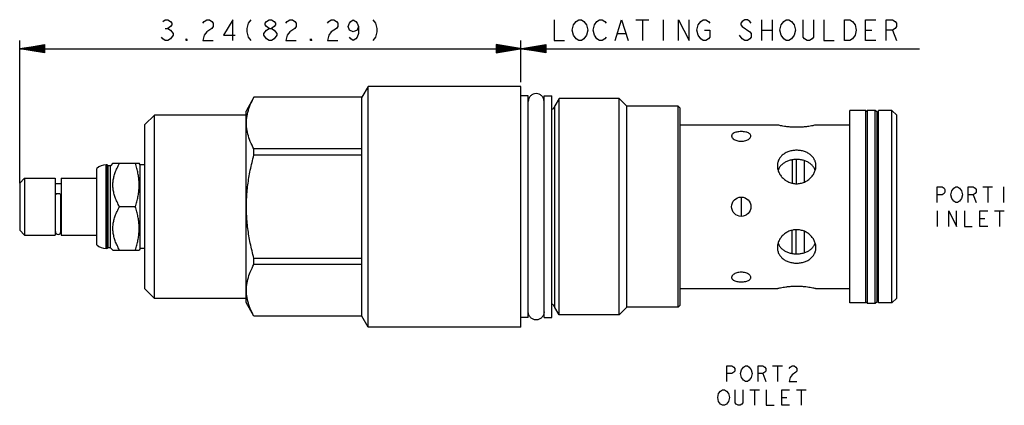
# Model space of a CAD drawing. Units: inches. Extents: x 2.61 to 8.99, y 3.04 to 5.54.
import ezdxf

# ---------------------------------------------------------------- set-up
doc = ezdxf.new("R2010")
doc.units = ezdxf.units.IN
doc.header["$LTSCALE"] = 0.64311
doc.header["$MEASUREMENT"] = 0
doc.layers.get('0').update_dxf_attribs({"linetype": 'CONTINUOUS'})
doc.layers.add('03__ASM_ALL_CURVES', color=7, linetype='CONTINUOUS')
doc.layers.add('THREAD', color=7, linetype='CONTINUOUS')

msp = doc.modelspace()

# ---------------------------------------------------------------- linework, layer by layer
at = {"color": 7, "linetype": 'CONTINUOUS'}
for p, q in [((4.8684, 5.1042), (4.8277, 5.0337)), ((4.8684, 3.5452), (4.8684, 5.1042)), ((5.8594, 5.1042), (4.8684, 5.1042)), ((5.8594, 3.5452), (5.8594, 5.1042)), ((6.0094, 3.6067), (6.0094, 5.0427)), ((6.0094, 5.0427), (6.0594, 5.0427)), ((6.0594, 3.6067), (6.0594, 5.0427)), ((4.1287, 5.0337), (4.0774, 4.9447)), ((4.1287, 5.0333), (4.1287, 5.0337)), ((4.8277, 5.0337), (4.1287, 5.0337)), ((4.8277, 5.0333), (4.1287, 5.0333)), ((4.8277, 3.6157), (4.8277, 5.0337)), ((6.0794, 3.6712), (6.0794, 4.9782)), ((3.4834, 4.9187), (3.4214, 4.8567)), ((3.4834, 3.7307), (3.4834, 4.9187)), ((4.0774, 4.9187), (3.4834, 4.9187)), ((4.0774, 3.7047), (4.0774, 4.9447)), ((6.8774, 3.6737), (6.8774, 4.9757)), ((6.8904, 4.9627), (6.8774, 4.9757)), ((6.8904, 3.6867), (6.8904, 4.9627)), ((8.0954, 4.9482), (7.9904, 4.9482)), ((7.9904, 3.7012), (7.9904, 4.9482)), ((8.0954, 4.9412), (8.1064, 4.9497)), ((8.0954, 3.7012), (8.0954, 4.9482)), ((8.1064, 4.9497), (8.1544, 4.9497)), ((8.1064, 3.6997), (8.1064, 4.9497)), ((8.1544, 4.9497), (8.1674, 4.9397)), ((8.1544, 3.6997), (8.1544, 4.9497)), ((8.1674, 3.7097), (8.1674, 4.9397)), ((8.2644, 4.9482), (8.1774, 4.9482)), ((8.1774, 3.7012), (8.1774, 4.9482)), ((8.2954, 4.9172), (8.2644, 4.9482)), ((8.2644, 3.7012), (8.2644, 4.9482)), ((8.2954, 3.7322), (8.2954, 4.9172)), ((3.4214, 3.7927), (3.4214, 4.8567)), ((6.8904, 4.8542), (7.5214, 4.8542)), ((7.7714, 4.8542), (7.9904, 4.8542)), ((8.1674, 4.8632), (8.1774, 4.8632)), ((4.1287, 4.6594), (4.1287, 4.6986)), ((4.8277, 4.6986), (4.1287, 4.6986)), ((4.8277, 4.6594), (4.1287, 4.6594)), ((3.1714, 4.0537), (3.1714, 4.5957)), ((3.1774, 4.5957), (3.1714, 4.5957)), ((3.1774, 4.0537), (3.1774, 4.5957)), ((3.1829, 4.5902), (3.1774, 4.5957)), ((3.2144, 4.6057), (3.1989, 4.5902)), ((3.2144, 4.6057), (3.3846, 4.6057)), ((3.3904, 4.5957), (3.3843, 4.6062)), ((3.3904, 4.0537), (3.3904, 4.5957)), ((3.4214, 4.5957), (3.3904, 4.5957)), ((7.6184, 4.6281), (7.6184, 4.477)), ((7.6434, 4.6303), (7.6434, 4.474)), ((7.6945, 4.6236), (7.6945, 4.4834)), ((3.1094, 4.077), (3.1094, 4.5723)), ((3.1829, 4.0592), (3.1829, 4.5902)), ((3.1989, 4.5902), (3.1829, 4.5902)), ((3.1989, 4.0592), (3.1989, 4.5902)), ((2.6104, 4.4777), (2.6414, 4.5087)), ((2.6104, 4.4777), (2.6104, 4.1717)), ((2.6414, 4.5087), (2.6414, 4.1407)), ((2.6414, 4.5087), (2.8404, 4.5087)), ((2.8404, 4.5087), (2.8404, 4.1407)), ((2.8404, 4.4757), (2.8784, 4.4757)), ((2.8784, 4.5087), (2.8784, 4.1407)), ((2.8784, 4.5087), (3.1094, 4.5087)), ((2.8419, 4.1635), (2.8419, 4.4008)), ((2.8769, 4.1635), (2.8769, 4.4008)), ((7.2894, 4.2625), (7.2894, 4.3868)), ((3.3595, 4.3247), (3.2578, 4.3247)), ((2.6104, 4.1717), (2.6414, 4.1407)), ((2.8404, 4.1737), (2.8419, 4.1737)), ((2.8769, 4.1737), (2.8784, 4.1737)), ((7.6184, 4.0213), (7.6184, 4.1723)), ((7.6434, 4.019), (7.6434, 4.1754)), ((7.6945, 4.166), (7.6945, 4.0257)), ((2.6414, 4.1407), (2.8404, 4.1407)), ((2.8784, 4.1407), (3.1094, 4.1407)), ((3.1774, 4.0537), (3.1714, 4.0537)), ((3.1829, 4.0592), (3.1774, 4.0537)), ((3.1989, 4.0592), (3.1829, 4.0592)), ((3.2144, 4.0437), (3.1989, 4.0592)), ((3.2144, 4.0437), (3.3846, 4.0437)), ((3.3904, 4.0537), (3.3843, 4.0431)), ((3.4214, 4.0537), (3.3904, 4.0537)), ((4.1287, 3.9508), (4.1287, 3.99)), ((4.8277, 3.99), (4.1287, 3.99)), ((4.8277, 3.9508), (4.1287, 3.9508)), ((3.4834, 3.7307), (3.4214, 3.7927)), ((6.8904, 3.7952), (7.5214, 3.7952)), ((7.7714, 3.7952), (7.9904, 3.7952)), ((8.1674, 3.7862), (8.1774, 3.7862)), ((4.0774, 3.7307), (3.4834, 3.7307)), ((4.1287, 3.6157), (4.0774, 3.7047)), ((8.0954, 3.7081), (8.1064, 3.6997)), ((8.1544, 3.6997), (8.1674, 3.7097)), ((8.2954, 3.7322), (8.2644, 3.7012)), ((6.8904, 3.6867), (6.8774, 3.6737)), ((8.0954, 3.7012), (7.9904, 3.7012)), ((8.1064, 3.6997), (8.1544, 3.6997)), ((8.2644, 3.7012), (8.1774, 3.7012)), ((4.1287, 3.6157), (4.1287, 3.616)), ((4.8277, 3.616), (4.1287, 3.616)), ((4.8277, 3.6157), (4.1287, 3.6157)), ((4.8684, 3.5452), (4.8277, 3.6157)), ((6.0094, 3.6067), (6.0594, 3.6067)), ((5.8594, 3.5452), (4.8684, 3.5452))]:
    msp.add_line(p, q, dxfattribs=at)
msp.add_circle((7.2874, 4.3247), 0.0625, dxfattribs=at)
for centre, radius, start, end in [((6.0517, 4.9827), 0.028, 285.95349, 350.75164), ((3.1714, 4.5017), 0.094, 90, 131.26743), ((2.8594, 4.1632), 0.0175, 180, 360), ((3.1714, 4.1477), 0.094, 228.73257, 270), ((6.0517, 3.6667), 0.028, 9.24836, 74.04651)]:
    msp.add_arc(centre, radius, start, end, dxfattribs=at)
for points in [[(6.0094, 5.0062), (6.0094, 5.0129), (6.0067, 5.0264), (5.9952, 5.0436), (5.9781, 5.055), (5.9579, 5.059), (5.9376, 5.055), (5.9205, 5.0436), (5.909, 5.0264), (5.9064, 5.0129), (5.9064, 5.0062)], [(6.0094, 3.6432), (6.0094, 3.6364), (6.0067, 3.623), (5.9952, 3.6058), (5.9781, 3.5944), (5.9579, 3.5903), (5.9376, 3.5944), (5.9205, 3.6058), (5.909, 3.623), (5.9064, 3.6364), (5.9064, 3.6432)]]:
    msp.add_open_spline(points, degree=3, dxfattribs=at)
for points, knots in [([(4.1287, 4.6986), (4.1201, 4.7145), (4.1048, 4.7459), (4.0883, 4.7942), (4.0799, 4.8421), (4.0799, 4.8899), (4.0883, 4.9378), (4.1048, 4.986), (4.1201, 5.0174), (4.1287, 5.0333)], [0, 0, 0, 0, 0.154676, 0.29715, 0.433101, 0.567016, 0.70296, 0.845369, 1, 1, 1, 1]), ([(7.7714, 4.8542), (7.7706, 4.854), (7.7674, 4.8533), (7.7604, 4.8517), (7.749, 4.8493), (7.7337, 4.8465), (7.7151, 4.8437), (7.6937, 4.8412), (7.6705, 4.8396), (7.6463, 4.839), (7.6222, 4.8396), (7.5989, 4.8412), (7.5776, 4.8437), (7.559, 4.8465), (7.5437, 4.8493), (7.5323, 4.8517), (7.5253, 4.8533), (7.5222, 4.854), (7.5214, 4.8542)], [0, 0, 0, 0, 0.009804, 0.03878, 0.085497, 0.147925, 0.223588, 0.309651, 0.402987, 0.500055, 0.59714, 0.690508, 0.776589, 0.852235, 0.914617, 0.961279, 0.990214, 1, 1, 1, 1]), ([(7.2874, 4.8113), (7.2824, 4.8113), (7.2726, 4.8108), (7.2587, 4.8088), (7.2464, 4.8054), (7.2362, 4.8007), (7.2288, 4.7947), (7.2253, 4.7884), (7.2249, 4.7845), (7.2249, 4.7832)], [0, 0, 0, 0, 0.201692, 0.394136, 0.568754, 0.719257, 0.844161, 0.949813, 1, 1, 1, 1]), ([(7.3498, 4.7832), (7.3498, 4.7845), (7.3494, 4.7884), (7.3459, 4.7947), (7.3385, 4.8007), (7.3283, 4.8054), (7.316, 4.8088), (7.3021, 4.8108), (7.2923, 4.8113), (7.2874, 4.8113)], [0, 0, 0, 0, 0.050187, 0.155838, 0.280743, 0.431245, 0.605864, 0.798308, 1, 1, 1, 1]), ([(7.2249, 4.7832), (7.2249, 4.782), (7.2254, 4.7778), (7.2288, 4.771), (7.2361, 4.7638), (7.2462, 4.7575), (7.2586, 4.7526), (7.2726, 4.7495), (7.2824, 4.7488), (7.2874, 4.7488)], [0, 0, 0, 0, 0.049274, 0.159041, 0.290334, 0.44467, 0.618536, 0.805909, 1, 1, 1, 1]), ([(7.2874, 4.7488), (7.2923, 4.7488), (7.3022, 4.7495), (7.3161, 4.7526), (7.3285, 4.7575), (7.3386, 4.7638), (7.3459, 4.771), (7.3494, 4.7778), (7.3498, 4.782), (7.3498, 4.7832)], [0, 0, 0, 0, 0.194091, 0.381463, 0.55533, 0.709666, 0.840959, 0.950726, 1, 1, 1, 1]), ([(4.1287, 3.99), (4.1199, 4.0224), (4.1044, 4.0864), (4.0882, 4.1825), (4.0799, 4.2774), (4.0799, 4.372), (4.0882, 4.4669), (4.1044, 4.563), (4.1199, 4.627), (4.1287, 4.6594)], [0, 0, 0, 0, 0.148847, 0.291034, 0.430582, 0.569539, 0.709078, 0.851197, 1, 1, 1, 1]), ([(7.6464, 4.6902), (7.6378, 4.6902), (7.6206, 4.6889), (7.5958, 4.683), (7.5729, 4.6731), (7.5531, 4.6594), (7.5373, 4.6423), (7.5265, 4.6223), (7.522, 4.6042), (7.5214, 4.5932), (7.5214, 4.5894)], [0, 0, 0, 0, 0.144496, 0.287315, 0.426639, 0.560884, 0.689634, 0.814287, 0.937709, 1, 1, 1, 1]), ([(7.7714, 4.5894), (7.7714, 4.5932), (7.7707, 4.6042), (7.7662, 4.6223), (7.7554, 4.6423), (7.7396, 4.6594), (7.7198, 4.6731), (7.6969, 4.683), (7.6721, 4.6889), (7.655, 4.6902), (7.6464, 4.6902)], [0, 0, 0, 0, 0.062291, 0.185713, 0.310366, 0.439116, 0.57336, 0.712685, 0.855504, 1, 1, 1, 1]), ([(3.2578, 4.3247), (3.252, 4.3347), (3.2417, 4.3542), (3.2293, 4.3833), (3.2207, 4.4111), (3.2155, 4.4383), (3.2138, 4.4652), (3.2155, 4.4921), (3.2207, 4.5193), (3.2293, 4.5471), (3.2417, 4.5762), (3.252, 4.5956), (3.2578, 4.6057)], [0, 0, 0, 0, 0.116939, 0.221681, 0.318458, 0.410391, 0.500042, 0.589688, 0.681607, 0.778355, 0.883069, 1, 1, 1, 1]), ([(3.3595, 4.3247), (3.3631, 4.3354), (3.3695, 4.3565), (3.377, 4.3881), (3.3821, 4.419), (3.3847, 4.4498), (3.3847, 4.4806), (3.3821, 4.5114), (3.377, 4.5423), (3.3695, 4.5739), (3.3631, 4.595), (3.3595, 4.6057)], [0, 0, 0, 0, 0.118455, 0.230565, 0.339309, 0.446596, 0.553502, 0.66078, 0.769505, 0.881566, 1, 1, 1, 1]), ([(7.6464, 4.6305), (7.6382, 4.6305), (7.622, 4.6294), (7.5985, 4.6244), (7.5769, 4.6161), (7.5578, 4.6045), (7.542, 4.5899), (7.5316, 4.5746), (7.5272, 4.5641), (7.5258, 4.56)], [0, 0, 0, 0, 0.164674, 0.326293, 0.481674, 0.630069, 0.772579, 0.911771, 1, 1, 1, 1]), ([(7.7669, 4.56), (7.7655, 4.5641), (7.7611, 4.5746), (7.7507, 4.5899), (7.7349, 4.6045), (7.7159, 4.616), (7.6942, 4.6244), (7.6708, 4.6294), (7.6545, 4.6305), (7.6464, 4.6305)], [0, 0, 0, 0, 0.087958, 0.227041, 0.369493, 0.517932, 0.673414, 0.835147, 1, 1, 1, 1]), ([(7.5214, 4.5894), (7.5214, 4.5857), (7.522, 4.5741), (7.5267, 4.5549), (7.5374, 4.533), (7.5529, 4.513), (7.5726, 4.4961), (7.5955, 4.4834), (7.6204, 4.4755), (7.6377, 4.4737), (7.6464, 4.4737)], [0, 0, 0, 0, 0.060026, 0.183675, 0.312948, 0.44741, 0.585209, 0.724047, 0.862381, 1, 1, 1, 1]), ([(7.6464, 4.4737), (7.655, 4.4737), (7.6723, 4.4755), (7.6972, 4.4834), (7.7201, 4.4961), (7.7398, 4.513), (7.7553, 4.533), (7.766, 4.5549), (7.7707, 4.5741), (7.7714, 4.5857), (7.7714, 4.5894)], [0, 0, 0, 0, 0.137618, 0.275952, 0.41479, 0.552589, 0.687051, 0.816325, 0.939974, 1, 1, 1, 1]), ([(2.8769, 4.4008), (2.8769, 4.4015), (2.8764, 4.403), (2.8748, 4.4049), (2.8723, 4.4065), (2.8692, 4.4077), (2.8655, 4.4086), (2.8614, 4.4091), (2.8573, 4.4091), (2.8532, 4.4086), (2.8495, 4.4077), (2.8464, 4.4065), (2.8439, 4.4049), (2.8423, 4.403), (2.8419, 4.4015), (2.8419, 4.4008)], [0, 0, 0, 0, 0.048931, 0.106214, 0.175872, 0.258014, 0.350383, 0.449367, 0.550633, 0.649617, 0.741986, 0.824128, 0.893786, 0.951069, 1, 1, 1, 1]), ([(3.2578, 4.0437), (3.252, 4.0537), (3.2417, 4.0732), (3.2293, 4.1023), (3.2207, 4.1301), (3.2155, 4.1573), (3.2138, 4.1842), (3.2155, 4.2111), (3.2207, 4.2383), (3.2293, 4.2661), (3.2417, 4.2952), (3.252, 4.3146), (3.2578, 4.3247)], [0, 0, 0, 0, 0.116939, 0.221681, 0.318458, 0.410391, 0.500042, 0.589688, 0.681607, 0.778355, 0.883069, 1, 1, 1, 1]), ([(3.3595, 4.0437), (3.3631, 4.0544), (3.3695, 4.0755), (3.377, 4.1071), (3.3821, 4.138), (3.3847, 4.1688), (3.3847, 4.1996), (3.3821, 4.2304), (3.377, 4.2613), (3.3695, 4.2929), (3.3631, 4.314), (3.3595, 4.3247)], [0, 0, 0, 0, 0.118455, 0.230565, 0.339309, 0.446596, 0.553502, 0.66078, 0.769505, 0.881566, 1, 1, 1, 1]), ([(7.6464, 4.1757), (7.6377, 4.1757), (7.6204, 4.1739), (7.5955, 4.166), (7.5726, 4.1533), (7.5529, 4.1364), (7.5374, 4.1164), (7.5267, 4.0944), (7.522, 4.0752), (7.5214, 4.0637), (7.5214, 4.0599)], [0, 0, 0, 0, 0.137618, 0.275952, 0.41479, 0.552589, 0.687051, 0.816325, 0.939974, 1, 1, 1, 1]), ([(7.7714, 4.0599), (7.7714, 4.0637), (7.7707, 4.0752), (7.766, 4.0944), (7.7553, 4.1164), (7.7398, 4.1364), (7.7201, 4.1533), (7.6972, 4.166), (7.6723, 4.1739), (7.655, 4.1757), (7.6464, 4.1757)], [0, 0, 0, 0, 0.060026, 0.183675, 0.312948, 0.44741, 0.585209, 0.724047, 0.862381, 1, 1, 1, 1]), ([(7.5258, 4.0894), (7.5272, 4.0852), (7.5316, 4.0748), (7.542, 4.0595), (7.5578, 4.0449), (7.5768, 4.0333), (7.5985, 4.025), (7.6219, 4.02), (7.6382, 4.0188), (7.6464, 4.0188)], [0, 0, 0, 0, 0.087981, 0.227054, 0.369505, 0.517944, 0.673421, 0.835148, 1, 1, 1, 1]), ([(7.6464, 4.0188), (7.6545, 4.0188), (7.6707, 4.02), (7.6942, 4.025), (7.7158, 4.0333), (7.7349, 4.0448), (7.7507, 4.0594), (7.7611, 4.0748), (7.7655, 4.0852), (7.7669, 4.0894)], [0, 0, 0, 0, 0.164673, 0.326286, 0.481662, 0.630058, 0.772567, 0.911749, 1, 1, 1, 1]), ([(7.5214, 4.0599), (7.5214, 4.0562), (7.522, 4.0451), (7.5265, 4.027), (7.5373, 4.0071), (7.5531, 3.99), (7.5729, 3.9763), (7.5958, 3.9664), (7.6206, 3.9605), (7.6378, 3.9592), (7.6464, 3.9592)], [0, 0, 0, 0, 0.062291, 0.185713, 0.310366, 0.439116, 0.57336, 0.712685, 0.855504, 1, 1, 1, 1]), ([(7.6464, 3.9592), (7.655, 3.9592), (7.6721, 3.9605), (7.6969, 3.9664), (7.7198, 3.9763), (7.7396, 3.99), (7.7554, 4.0071), (7.7662, 4.027), (7.7707, 4.0451), (7.7714, 4.0562), (7.7714, 4.0599)], [0, 0, 0, 0, 0.144496, 0.287315, 0.426639, 0.560884, 0.689634, 0.814287, 0.937709, 1, 1, 1, 1]), ([(4.1287, 3.616), (4.1201, 3.632), (4.1048, 3.6634), (4.0883, 3.7116), (4.0799, 3.7595), (4.0799, 3.8074), (4.0883, 3.8552), (4.1048, 3.9034), (4.1201, 3.9348), (4.1287, 3.9508)], [0, 0, 0, 0, 0.154676, 0.29715, 0.433101, 0.567016, 0.70296, 0.845369, 1, 1, 1, 1]), ([(7.2874, 3.9006), (7.2824, 3.9006), (7.2726, 3.8999), (7.2586, 3.8968), (7.2462, 3.8919), (7.2361, 3.8856), (7.2288, 3.8783), (7.2254, 3.8715), (7.2249, 3.8674), (7.2249, 3.8661)], [0, 0, 0, 0, 0.194091, 0.381463, 0.55533, 0.709666, 0.840959, 0.950726, 1, 1, 1, 1]), ([(7.3498, 3.8661), (7.3498, 3.8674), (7.3494, 3.8715), (7.3459, 3.8783), (7.3386, 3.8856), (7.3285, 3.8919), (7.3161, 3.8968), (7.3022, 3.8999), (7.2923, 3.9006), (7.2874, 3.9006)], [0, 0, 0, 0, 0.049274, 0.159041, 0.290334, 0.44467, 0.618536, 0.805909, 1, 1, 1, 1]), ([(7.2249, 3.8661), (7.2249, 3.8649), (7.2253, 3.861), (7.2288, 3.8547), (7.2362, 3.8487), (7.2464, 3.844), (7.2587, 3.8406), (7.2726, 3.8385), (7.2824, 3.8381), (7.2874, 3.8381)], [0, 0, 0, 0, 0.050187, 0.155838, 0.280743, 0.431245, 0.605864, 0.798308, 1, 1, 1, 1]), ([(7.2874, 3.8381), (7.2923, 3.8381), (7.3021, 3.8385), (7.316, 3.8406), (7.3283, 3.844), (7.3385, 3.8487), (7.3459, 3.8547), (7.3494, 3.861), (7.3498, 3.8649), (7.3498, 3.8661)], [0, 0, 0, 0, 0.201692, 0.394136, 0.568754, 0.719257, 0.844161, 0.949813, 1, 1, 1, 1]), ([(7.5214, 3.7952), (7.5222, 3.7954), (7.5253, 3.7961), (7.5323, 3.7977), (7.5437, 3.8001), (7.559, 3.8029), (7.5777, 3.8057), (7.599, 3.8081), (7.6222, 3.8098), (7.6464, 3.8103), (7.6706, 3.8098), (7.6938, 3.8081), (7.7151, 3.8057), (7.7337, 3.8029), (7.749, 3.8001), (7.7604, 3.7977), (7.7674, 3.7961), (7.7706, 3.7954), (7.7714, 3.7952)], [0, 0, 0, 0, 0.009804, 0.03878, 0.085497, 0.147925, 0.223588, 0.309651, 0.402987, 0.500055, 0.59714, 0.690508, 0.776589, 0.852235, 0.914617, 0.961279, 0.990214, 1, 1, 1, 1])]:
    msp.add_open_spline(points, degree=3, knots=knots, dxfattribs=at)
at = {"layer": '03__ASM_ALL_CURVES', "color": 40, "linetype": 'CONTINUOUS'}
for p, q in [((3.5371, 5.525), (3.5539, 5.5362)), ((3.5539, 5.5362), (3.5708, 5.5362)), ((3.5708, 5.5362), (3.5876, 5.525)), ((3.5876, 5.4914), (3.5708, 5.4802)), ((3.5876, 5.525), (3.596, 5.5138)), ((3.596, 5.5026), (3.5876, 5.4914)), ((3.596, 5.5138), (3.596, 5.5026)), ((3.7977, 5.5138), (3.8061, 5.525)), ((3.8061, 5.525), (3.8229, 5.5362)), ((3.8229, 5.5362), (3.8398, 5.5362)), ((3.8398, 5.5362), (3.8566, 5.525)), ((3.8566, 5.525), (3.865, 5.5138)), ((3.865, 5.4914), (3.8566, 5.4802)), ((3.865, 5.5138), (3.865, 5.4914)), ((3.9911, 5.5362), (3.9322, 5.4353)), ((3.9911, 5.4017), (3.9911, 5.5362)), ((4.0919, 5.5138), (4.0835, 5.4802)), ((4.1088, 5.5362), (4.0919, 5.5138)), ((4.2012, 5.5138), (4.2096, 5.525)), ((4.2012, 5.5026), (4.2012, 5.5138)), ((4.2096, 5.4914), (4.2012, 5.5026)), ((4.2096, 5.525), (4.2264, 5.5362)), ((4.2264, 5.4802), (4.2096, 5.4914)), ((4.2264, 5.5362), (4.2433, 5.5362)), ((4.2433, 5.5362), (4.2601, 5.525)), ((4.2601, 5.4914), (4.2433, 5.4802)), ((4.2601, 5.525), (4.2685, 5.5138)), ((4.2685, 5.5026), (4.2601, 5.4914)), ((4.2685, 5.5138), (4.2685, 5.5026)), ((4.3357, 5.5138), (4.3441, 5.525)), ((4.3441, 5.525), (4.3609, 5.5362)), ((4.3609, 5.5362), (4.3778, 5.5362)), ((4.3778, 5.5362), (4.3946, 5.525)), ((4.3946, 5.525), (4.403, 5.5138)), ((4.403, 5.4914), (4.3946, 5.4802)), ((4.403, 5.5138), (4.403, 5.4914)), ((4.6047, 5.5138), (4.6131, 5.525)), ((4.6131, 5.525), (4.6299, 5.5362)), ((4.6299, 5.5362), (4.6468, 5.5362)), ((4.6468, 5.5362), (4.6636, 5.525)), ((4.6636, 5.525), (4.672, 5.5138)), ((4.672, 5.4914), (4.6636, 5.4802)), ((4.672, 5.5138), (4.672, 5.4914)), ((4.7392, 5.4914), (4.7476, 5.5138)), ((4.7476, 5.4689), (4.7392, 5.4914)), ((4.7476, 5.5138), (4.756, 5.525)), ((4.756, 5.525), (4.7729, 5.5362)), ((4.7729, 5.5362), (4.7897, 5.525)), ((4.7897, 5.525), (4.7981, 5.5138)), ((4.7981, 5.5138), (4.8065, 5.4914)), ((4.8065, 5.4914), (4.7981, 5.4689)), ((4.8065, 5.4914), (4.8065, 5.4465)), ((4.8989, 5.5362), (4.9158, 5.5138)), ((4.9158, 5.5138), (4.9242, 5.4802)), ((6.0746, 5.5362), (6.0746, 5.4017)), ((6.1922, 5.4689), (6.2006, 5.5026)), ((6.2006, 5.5026), (6.2175, 5.525)), ((6.2175, 5.525), (6.2343, 5.5362)), ((6.2343, 5.5362), (6.2511, 5.5362)), ((6.2511, 5.5362), (6.2679, 5.525)), ((6.2679, 5.525), (6.2847, 5.5026)), ((6.2847, 5.5026), (6.2931, 5.4689)), ((6.3267, 5.4689), (6.3351, 5.5026)), ((6.3351, 5.5026), (6.352, 5.525)), ((6.352, 5.525), (6.3688, 5.5362)), ((6.3688, 5.5362), (6.3856, 5.5362)), ((6.3856, 5.5362), (6.4024, 5.525)), ((6.4024, 5.525), (6.4108, 5.5138)), ((6.4696, 5.4017), (6.5117, 5.5362)), ((6.5117, 5.5362), (6.5537, 5.4017)), ((6.6041, 5.5362), (6.6882, 5.5362)), ((6.6462, 5.5362), (6.6462, 5.4017)), ((6.7807, 5.5362), (6.7807, 5.4017)), ((6.8816, 5.4017), (6.8816, 5.5362)), ((6.8816, 5.5362), (6.9488, 5.4017)), ((6.9488, 5.4017), (6.9488, 5.5362)), ((6.9992, 5.4689), (7.0076, 5.5026)), ((7.0076, 5.5026), (7.0245, 5.525)), ((7.0245, 5.525), (7.0413, 5.5362)), ((7.0413, 5.5362), (7.0581, 5.5362)), ((7.0581, 5.5362), (7.0749, 5.525)), ((7.0749, 5.525), (7.0833, 5.5138)), ((7.2935, 5.525), (7.2851, 5.5138)), ((7.2851, 5.5138), (7.2851, 5.5026)), ((7.2851, 5.5026), (7.2935, 5.4914)), ((7.3103, 5.5362), (7.2935, 5.525)), ((7.2935, 5.4914), (7.3439, 5.4577)), ((7.3271, 5.5362), (7.3103, 5.5362)), ((7.3439, 5.525), (7.3271, 5.5362)), ((7.3523, 5.5138), (7.3439, 5.525)), ((7.4196, 5.5362), (7.4196, 5.4017)), ((7.4868, 5.5362), (7.4868, 5.4017)), ((7.5372, 5.4689), (7.5456, 5.5026)), ((7.5456, 5.5026), (7.5625, 5.525)), ((7.5625, 5.525), (7.5793, 5.5362)), ((7.5793, 5.5362), (7.5961, 5.5362)), ((7.5961, 5.5362), (7.6129, 5.525)), ((7.6129, 5.525), (7.6297, 5.5026)), ((7.6297, 5.5026), (7.6381, 5.4689)), ((7.6886, 5.4241), (7.6886, 5.5362)), ((7.7558, 5.5362), (7.7558, 5.4241)), ((7.8231, 5.5362), (7.8231, 5.4017)), ((7.9576, 5.5362), (7.9912, 5.5362)), ((7.9576, 5.4017), (7.9576, 5.5362)), ((7.9912, 5.5362), (8.008, 5.525)), ((8.008, 5.525), (8.0248, 5.5026)), ((8.0248, 5.5026), (8.0332, 5.4689)), ((8.0921, 5.5362), (8.1593, 5.5362)), ((8.0921, 5.4017), (8.0921, 5.5362)), ((8.2266, 5.5362), (8.2686, 5.5362)), ((8.2266, 5.4017), (8.2266, 5.5362)), ((8.2686, 5.5362), (8.2854, 5.525)), ((8.2854, 5.525), (8.2938, 5.5138)), ((8.2938, 5.4914), (8.2854, 5.4802)), ((8.2938, 5.5138), (8.2938, 5.4914)), ((3.5539, 5.4802), (3.5708, 5.4802)), ((3.5708, 5.4802), (3.5876, 5.4689)), ((3.5876, 5.4689), (3.6044, 5.4465)), ((3.6044, 5.4353), (3.5876, 5.4129)), ((3.6044, 5.4465), (3.6044, 5.4353)), ((3.8061, 5.4353), (3.7977, 5.4017)), ((3.8229, 5.4577), (3.8061, 5.4353)), ((3.8566, 5.4802), (3.8229, 5.4577)), ((3.9322, 5.4353), (4.0079, 5.4353)), ((4.0835, 5.4802), (4.0835, 5.4577)), ((4.0835, 5.4577), (4.0919, 5.4241)), ((4.1928, 5.4465), (4.2096, 5.4689)), ((4.1928, 5.4353), (4.1928, 5.4465)), ((4.2096, 5.4129), (4.1928, 5.4353)), ((4.2096, 5.4689), (4.2264, 5.4802)), ((4.2264, 5.4802), (4.2433, 5.4802)), ((4.2433, 5.4802), (4.2601, 5.4689)), ((4.2601, 5.4689), (4.2769, 5.4465)), ((4.2769, 5.4353), (4.2601, 5.4129)), ((4.2769, 5.4465), (4.2769, 5.4353)), ((4.3441, 5.4353), (4.3357, 5.4017)), ((4.3609, 5.4577), (4.3441, 5.4353)), ((4.3946, 5.4802), (4.3609, 5.4577)), ((4.6131, 5.4353), (4.6047, 5.4017)), ((4.6299, 5.4577), (4.6131, 5.4353)), ((4.6636, 5.4802), (4.6299, 5.4577)), ((4.7729, 5.4577), (4.7476, 5.4689)), ((4.7981, 5.4689), (4.7729, 5.4577)), ((4.8065, 5.4465), (4.7981, 5.4241)), ((4.9242, 5.4577), (4.9158, 5.4241)), ((4.9242, 5.4802), (4.9242, 5.4577)), ((6.2006, 5.4353), (6.1922, 5.4689)), ((6.2175, 5.4129), (6.2006, 5.4353)), ((6.2847, 5.4353), (6.2679, 5.4129)), ((6.2931, 5.4689), (6.2847, 5.4353)), ((6.3351, 5.4353), (6.3267, 5.4689)), ((6.352, 5.4129), (6.3351, 5.4353)), ((6.4865, 5.4465), (6.5369, 5.4465)), ((7.0076, 5.4353), (6.9992, 5.4689)), ((7.0245, 5.4129), (7.0076, 5.4353)), ((7.0497, 5.4689), (7.0833, 5.4689)), ((7.0833, 5.4689), (7.0833, 5.4241)), ((7.2935, 5.4129), (7.2766, 5.4353)), ((7.3439, 5.4577), (7.3523, 5.4465)), ((7.3523, 5.4465), (7.3523, 5.4241)), ((7.4196, 5.4689), (7.4868, 5.4689)), ((7.5456, 5.4353), (7.5372, 5.4689)), ((7.5625, 5.4129), (7.5456, 5.4353)), ((7.6297, 5.4353), (7.6129, 5.4129)), ((7.6381, 5.4689), (7.6297, 5.4353)), ((8.0248, 5.4353), (8.008, 5.4129)), ((8.0332, 5.4689), (8.0248, 5.4353)), ((8.0921, 5.4689), (8.1341, 5.4689)), ((8.2686, 5.4689), (8.2266, 5.4689)), ((8.2854, 5.4802), (8.2686, 5.4689)), ((8.2686, 5.4689), (8.2938, 5.4017)), ((2.6104, 4.4777), (2.6104, 5.4017)), ((2.6104, 5.3479), (2.7718, 5.3748)), ((2.7718, 5.3703), (2.6104, 5.3479)), ((2.7718, 5.3658), (2.6104, 5.3479)), ((2.7718, 5.3613), (2.6104, 5.3479)), ((2.7718, 5.3748), (2.7718, 5.321)), ((3.5371, 5.4129), (3.5287, 5.4241)), ((3.5539, 5.4017), (3.5371, 5.4129)), ((3.5708, 5.4017), (3.5539, 5.4017)), ((3.5876, 5.4129), (3.5708, 5.4017)), ((3.6884, 5.4017), (3.6884, 5.4129)), ((3.6884, 5.4129), (3.6969, 5.4017)), ((3.6969, 5.4017), (3.6884, 5.4017)), ((3.7977, 5.4017), (3.865, 5.4017)), ((4.0919, 5.4241), (4.1088, 5.4017)), ((4.2264, 5.4017), (4.2096, 5.4129)), ((4.2433, 5.4017), (4.2264, 5.4017)), ((4.2601, 5.4129), (4.2433, 5.4017)), ((4.3357, 5.4017), (4.403, 5.4017)), ((4.4954, 5.4017), (4.4954, 5.4129)), ((4.4954, 5.4129), (4.5039, 5.4017)), ((4.5039, 5.4017), (4.4954, 5.4017)), ((4.6047, 5.4017), (4.672, 5.4017)), ((4.756, 5.4129), (4.7476, 5.4241)), ((4.7729, 5.4017), (4.756, 5.4129)), ((4.7897, 5.4129), (4.7729, 5.4017)), ((4.7981, 5.4241), (4.7897, 5.4129)), ((4.9158, 5.4241), (4.8989, 5.4017)), ((5.698, 5.3748), (5.698, 5.321)), ((5.698, 5.321), (6.0208, 5.3748)), ((6.0208, 5.321), (5.698, 5.3748)), ((5.698, 5.3255), (6.0208, 5.3703)), ((5.698, 5.3703), (6.0208, 5.3255)), ((5.698, 5.33), (6.0208, 5.3658)), ((5.698, 5.3658), (6.0208, 5.33)), ((5.698, 5.3344), (6.0208, 5.3613)), ((5.698, 5.3613), (6.0208, 5.3344)), ((5.8594, 5.1311), (5.8594, 5.4017)), ((6.0208, 5.3748), (6.0208, 5.321)), ((6.0746, 5.4017), (6.1418, 5.4017)), ((6.2343, 5.4017), (6.2175, 5.4129)), ((6.2511, 5.4017), (6.2343, 5.4017)), ((6.2679, 5.4129), (6.2511, 5.4017)), ((6.3688, 5.4017), (6.352, 5.4129)), ((6.3856, 5.4017), (6.3688, 5.4017)), ((6.4024, 5.4129), (6.3856, 5.4017)), ((6.4108, 5.4241), (6.4024, 5.4129)), ((7.0413, 5.4017), (7.0245, 5.4129)), ((7.0581, 5.4017), (7.0413, 5.4017)), ((7.0749, 5.4129), (7.0581, 5.4017)), ((7.0833, 5.4241), (7.0749, 5.4129)), ((7.3103, 5.4017), (7.2935, 5.4129)), ((7.3271, 5.4017), (7.3103, 5.4017)), ((7.3439, 5.4129), (7.3271, 5.4017)), ((7.3523, 5.4241), (7.3439, 5.4129)), ((7.5793, 5.4017), (7.5625, 5.4129)), ((7.5961, 5.4017), (7.5793, 5.4017)), ((7.6129, 5.4129), (7.5961, 5.4017)), ((7.697, 5.4129), (7.6886, 5.4241)), ((7.7138, 5.4017), (7.697, 5.4129)), ((7.7306, 5.4017), (7.7138, 5.4017)), ((7.7474, 5.4129), (7.7306, 5.4017)), ((7.7558, 5.4241), (7.7474, 5.4129)), ((7.8231, 5.4017), (7.8903, 5.4017)), ((7.9912, 5.4017), (7.9576, 5.4017)), ((8.008, 5.4129), (7.9912, 5.4017)), ((8.1593, 5.4017), (8.0921, 5.4017)), ((2.7718, 5.3569), (2.6104, 5.3479)), ((2.7718, 5.3524), (2.6104, 5.3479)), ((2.7718, 5.33), (2.6104, 5.3479)), ((2.7718, 5.3255), (2.6104, 5.3479)), ((2.7718, 5.321), (2.6104, 5.3479)), ((2.7718, 5.3389), (2.6104, 5.3479)), ((2.7718, 5.3344), (2.6104, 5.3479)), ((2.6104, 5.3479), (8.4418, 5.3479)), ((2.7718, 5.3434), (2.6104, 5.3479)), ((5.698, 5.3389), (6.0208, 5.3569)), ((5.698, 5.3569), (6.0208, 5.3389)), ((5.698, 5.3434), (6.0208, 5.3524)), ((5.698, 5.3524), (6.0208, 5.3434)), ((8.5574, 4.4525), (8.5889, 4.4525)), ((8.5574, 4.3516), (8.5574, 4.4525)), ((8.5889, 4.4525), (8.6015, 4.4441)), ((8.6015, 4.4104), (8.5889, 4.402)), ((8.6015, 4.4441), (8.6078, 4.4356)), ((8.6078, 4.4188), (8.6015, 4.4104)), ((8.6078, 4.4356), (8.6078, 4.4188)), ((8.6456, 4.402), (8.6519, 4.4272)), ((8.6519, 4.4272), (8.6645, 4.4441)), ((8.6645, 4.4441), (8.6771, 4.4525)), ((8.6771, 4.4525), (8.6898, 4.4525)), ((8.6898, 4.4525), (8.7024, 4.4441)), ((8.7024, 4.4441), (8.715, 4.4272)), ((8.715, 4.4272), (8.7213, 4.402)), ((8.7591, 4.4525), (8.7906, 4.4525)), ((8.7591, 4.3516), (8.7591, 4.4525)), ((8.7906, 4.4525), (8.8032, 4.4441)), ((8.8032, 4.4104), (8.7906, 4.402)), ((8.8032, 4.4441), (8.8095, 4.4356)), ((8.8095, 4.4188), (8.8032, 4.4104)), ((8.8095, 4.4356), (8.8095, 4.4188)), ((8.8537, 4.4525), (8.9167, 4.4525)), ((8.8852, 4.4525), (8.8852, 4.3516)), ((8.9861, 4.4525), (8.9861, 4.3516)), ((8.5889, 4.402), (8.5574, 4.402)), ((8.6519, 4.3768), (8.6456, 4.402)), ((8.6645, 4.36), (8.6519, 4.3768)), ((8.6771, 4.3516), (8.6645, 4.36)), ((8.6898, 4.3516), (8.6771, 4.3516)), ((8.7024, 4.36), (8.6898, 4.3516)), ((8.715, 4.3768), (8.7024, 4.36)), ((8.7213, 4.402), (8.715, 4.3768)), ((8.7906, 4.402), (8.7591, 4.402)), ((8.7906, 4.402), (8.8095, 4.3516)), ((8.5574, 4.2978), (8.5574, 4.1969)), ((8.633, 4.2978), (8.6834, 4.1969)), ((8.633, 4.1969), (8.633, 4.2978)), ((8.6834, 4.1969), (8.6834, 4.2978)), ((8.7339, 4.2978), (8.7339, 4.1969)), ((8.8348, 4.2978), (8.8852, 4.2978)), ((8.8348, 4.1969), (8.8348, 4.2978)), ((8.9293, 4.2978), (8.9924, 4.2978)), ((8.9609, 4.2978), (8.9609, 4.1969)), ((8.8348, 4.2473), (8.8663, 4.2473)), ((8.7339, 4.1969), (8.7843, 4.1969)), ((8.8852, 4.1969), (8.8348, 4.1969)), ((7.1944, 3.2937), (7.2259, 3.2937)), ((7.1944, 3.1928), (7.1944, 3.2937)), ((7.2259, 3.2937), (7.2385, 3.2853)), ((7.2385, 3.2853), (7.2448, 3.2769)), ((7.2448, 3.2601), (7.2385, 3.2517)), ((7.2448, 3.2769), (7.2448, 3.2601)), ((7.2827, 3.2432), (7.289, 3.2685)), ((7.289, 3.2685), (7.3016, 3.2853)), ((7.3016, 3.2853), (7.3142, 3.2937)), ((7.3142, 3.2937), (7.3268, 3.2937)), ((7.3268, 3.2937), (7.3394, 3.2853)), ((7.3394, 3.2853), (7.352, 3.2685)), ((7.352, 3.2685), (7.3583, 3.2432)), ((7.3961, 3.2937), (7.4277, 3.2937)), ((7.3961, 3.1928), (7.3961, 3.2937)), ((7.4277, 3.2937), (7.4403, 3.2853)), ((7.4403, 3.2853), (7.4466, 3.2769)), ((7.4466, 3.2601), (7.4403, 3.2517)), ((7.4466, 3.2769), (7.4466, 3.2601)), ((7.4907, 3.2937), (7.5538, 3.2937)), ((7.5222, 3.2937), (7.5222, 3.1928)), ((7.5979, 3.2769), (7.6042, 3.2853)), ((7.6042, 3.2853), (7.6168, 3.2937)), ((7.6168, 3.2937), (7.6294, 3.2937)), ((7.6294, 3.2937), (7.642, 3.2853)), ((7.642, 3.2853), (7.6483, 3.2769)), ((7.6483, 3.2601), (7.642, 3.2517)), ((7.6483, 3.2769), (7.6483, 3.2601)), ((7.2259, 3.2432), (7.1944, 3.2432)), ((7.2385, 3.2517), (7.2259, 3.2432)), ((7.289, 3.218), (7.2827, 3.2432)), ((7.3016, 3.2012), (7.289, 3.218)), ((7.3142, 3.1928), (7.3016, 3.2012)), ((7.3268, 3.1928), (7.3142, 3.1928)), ((7.3394, 3.2012), (7.3268, 3.1928)), ((7.352, 3.218), (7.3394, 3.2012)), ((7.3583, 3.2432), (7.352, 3.218)), ((7.4277, 3.2432), (7.3961, 3.2432)), ((7.4403, 3.2517), (7.4277, 3.2432)), ((7.4277, 3.2432), (7.4466, 3.1928)), ((7.6042, 3.218), (7.5979, 3.1928)), ((7.5979, 3.1928), (7.6483, 3.1928)), ((7.6168, 3.2348), (7.6042, 3.218)), ((7.642, 3.2517), (7.6168, 3.2348)), ((7.1408, 3.1138), (7.1534, 3.1306)), ((7.1534, 3.1306), (7.166, 3.139)), ((7.166, 3.139), (7.1786, 3.139)), ((7.1786, 3.139), (7.1912, 3.1306)), ((7.1912, 3.1306), (7.2038, 3.1138)), ((7.248, 3.0549), (7.248, 3.139)), ((7.2984, 3.139), (7.2984, 3.0549)), ((7.3425, 3.139), (7.4056, 3.139)), ((7.3741, 3.139), (7.3741, 3.0381)), ((7.4497, 3.139), (7.4497, 3.0381)), ((7.5506, 3.139), (7.601, 3.139)), ((7.5506, 3.0381), (7.5506, 3.139)), ((7.6452, 3.139), (7.7082, 3.139)), ((7.6767, 3.139), (7.6767, 3.0381)), ((7.1345, 3.0886), (7.1408, 3.1138)), ((7.1408, 3.0634), (7.1345, 3.0886)), ((7.2038, 3.1138), (7.2101, 3.0886)), ((7.2101, 3.0886), (7.2038, 3.0634)), ((7.5506, 3.0886), (7.5821, 3.0886)), ((7.1534, 3.0465), (7.1408, 3.0634)), ((7.166, 3.0381), (7.1534, 3.0465)), ((7.1786, 3.0381), (7.166, 3.0381)), ((7.1912, 3.0465), (7.1786, 3.0381)), ((7.2038, 3.0634), (7.1912, 3.0465)), ((7.2543, 3.0465), (7.248, 3.0549)), ((7.2669, 3.0381), (7.2543, 3.0465)), ((7.2795, 3.0381), (7.2669, 3.0381)), ((7.2921, 3.0465), (7.2795, 3.0381)), ((7.2984, 3.0549), (7.2921, 3.0465)), ((7.4497, 3.0381), (7.5002, 3.0381)), ((7.601, 3.0381), (7.5506, 3.0381))]:
    msp.add_line(p, q, dxfattribs=at)
at = {"layer": 'THREAD', "color": 7, "linetype": 'CONTINUOUS'}
for p, q in [((5.9064, 5.0422), (5.8594, 5.0422)), ((5.9064, 3.6072), (5.9064, 5.0422)), ((6.1071, 5.0262), (6.0794, 4.9782)), ((6.1071, 3.6232), (6.1071, 5.0262)), ((6.4959, 5.0262), (6.1071, 5.0262)), ((6.4959, 3.6232), (6.4959, 5.0262)), ((6.5464, 4.9757), (6.4959, 5.0262)), ((6.8774, 4.9757), (6.5464, 4.9757)), ((6.5464, 3.6737), (6.5464, 4.9757)), ((6.1071, 3.6232), (6.0794, 3.6712)), ((6.5464, 3.6737), (6.4959, 3.6232)), ((6.8774, 3.6737), (6.5464, 3.6737)), ((5.9064, 3.6072), (5.8594, 3.6072)), ((6.4959, 3.6232), (6.1071, 3.6232))]:
    msp.add_line(p, q, dxfattribs=at)

doc.saveas('drawing.dxf')
